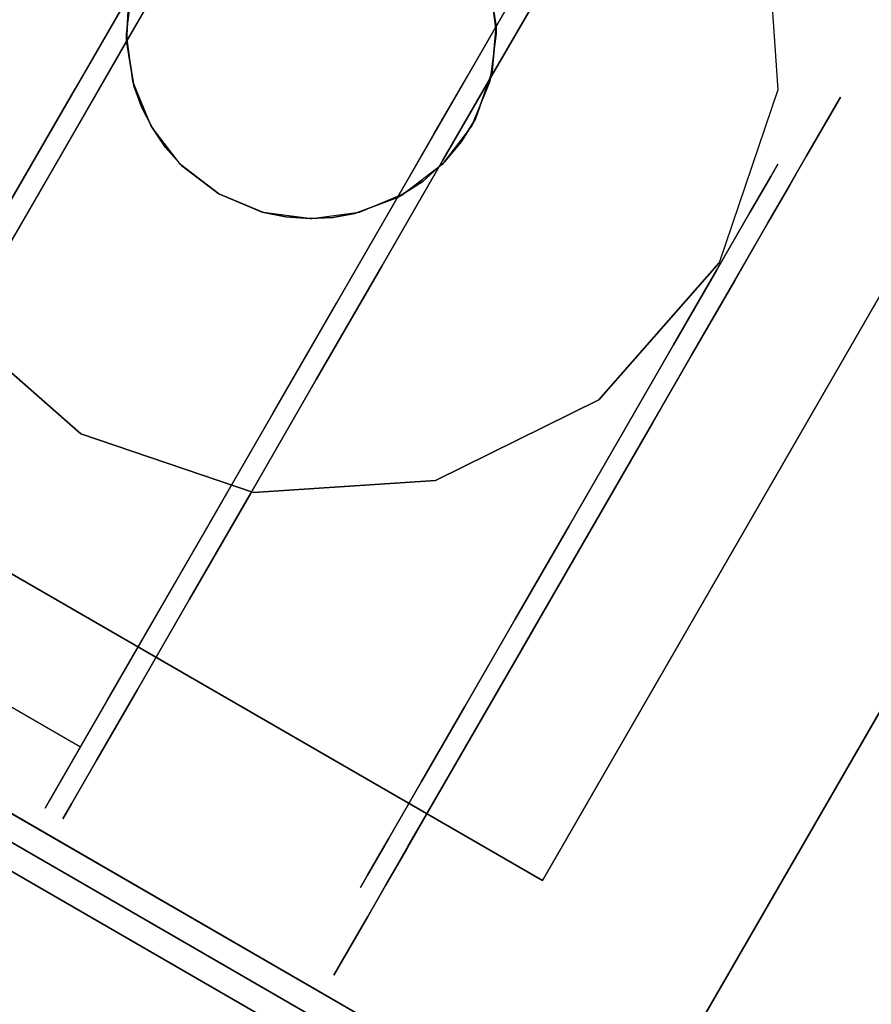
# Model space of a CAD drawing. Extents: x -1 to 425, y -5 to 274.
# Drawn here: x 101 to 103, y 61 to 64 of the extents above; entities that cross this region are included whole.
import ezdxf

# ---------------------------------------------------------------- set-up
doc = ezdxf.new("R2010")
doc.units = 0
doc.header["$LTSCALE"] = 30
doc.header["$MEASUREMENT"] = 0
for name, color, linetype in [('1', 4, 'CONTINUOUS'), ('AFUCH-3-SIFB', 5, 'CONTINUOUS'), ('AFUCH-3-STFB', 5, 'CONTINUOUS'), ('AFUPN-3-CPPT', 4, 'CONTINUOUS'), ('AFUPN-3-RLBK', 19, 'CONTINUOUS'), ('AFUPN-3-RWPT', 4, 'CONTINUOUS'), ('AFUPN-3-TLFB1', 5, 'CONTINUOUS'), ('AFUTL-3-BSPT', 4, 'CONTINUOUS'), ('AFUTL-3-CTBK', 19, 'CONTINUOUS'), ('AFUTL-3-CTPL', 19, 'CONTINUOUS'), ('AFUTL-3-CTPT', 4, 'CONTINUOUS'), ('AFUTL-3-EDPL', 9, 'CONTINUOUS'), ('AFUTL-3-TPLW', 45, 'CONTINUOUS')]:
    doc.layers.add(name, color=color, linetype=linetype)

# ---------------------------------------------------------------- blocks, each defined once
blk = doc.blocks.new('KITBLPL12030NNNNMP-EDGE')
at = {"layer": 'AFUTL-3-BSPT'}
for points in [[(0.5, -0.5, 27.875), (0.5, -0.5, 27.625), (8.5, -0.5, 27.625), (8.5, -0.5, 27.875)], [(0.5, -8.5, 27.875), (0.5, -8.5, 27.625), (0.5, -0.5, 27.625), (0.5, -0.5, 27.875)], [(0.5, -0.5, 27.625), (8.5, -0.5, 27.625), (8.5, -8.5, 27.625), (0.5, -8.5, 27.625)]]:
    blk.add_3dface(points, dxfattribs=at)
for points, invisible_edges in [([(2, -0.875, 27.625), (2, -0.875, 2.775), (1.5695, -0.9606, 2.775), (1.5695, -0.9606, 27.625)], 6), ([(2.4305, -0.9606, 27.625), (2.4305, -0.9606, 2.775), (2, -0.875, 2.775), (2, -0.875, 27.625)], 3), ([(1.5695, -0.9606, 27.625), (1.5695, -0.9606, 2.775), (1.2045, -1.2045, 2.775), (1.2045, -1.2045, 27.625)], 3), ([(1.2045, -1.2045, 27.625), (1.2045, -1.2045, 2.775), (0.9606, -1.5695, 2.775), (0.9606, -1.5695, 27.625)], 6), ([(0.9606, -1.5695, 27.625), (0.9606, -1.5695, 2.775), (0.875, -2, 2.775), (0.875, -2, 27.625)], 3), ([(0.875, -2, 27.625), (0.875, -2, 2.775), (0.9606, -2.4305, 2.775), (0.9606, -2.4305, 27.625)], 6), ([(0.9606, -2.4305, 27.625), (0.9606, -2.4305, 2.775), (1.2045, -2.7955, 2.775), (1.2045, -2.7955, 27.625)], 3)]:
    blk.add_3dface(points, dxfattribs=dict(at, invisible_edges=invisible_edges))
at = {"layer": 'AFUTL-3-CTBK'}
for points, invisible_edges in [([(0.8211, -0.0929, 1.5358), (1.5741, -0.0929, 1.5358), (0.8211, -0.0514, 1.22)], 3), ([(1.5741, -0.0929, 0.9042), (0.8211, -0.0929, 0.9042), (1.5741, -0.0514, 1.22)], 3), ([(0.8211, -0.0929, 0.9042), (0.8211, -0.0514, 1.22), (1.5741, -0.0514, 1.22)], 10), ([(1.5741, -0.0514, 1.22), (0.8211, -0.0514, 1.22), (1.5741, -0.0929, 1.5358)], 3), ([(0.8211, -0.0929, 0.9042), (0.8211, -0.3006, 0.9599), (0.8211, -0.0514, 1.22)], 3), ([(0.8211, -0.3006, 0.9599), (0.8211, -0.2664, 1.22), (0.8211, -0.0514, 1.22)], 10), ([(0.8211, -0.0929, 1.5358), (0.8211, -0.0514, 1.22), (0.8211, -0.3006, 1.4801)], 10), ([(0.8211, -0.0514, 1.22), (0.8211, -0.2664, 1.22), (0.8211, -0.3006, 1.4801)], 9), ([(1.5741, -0.0929, 0.9042), (1.5741, -0.0514, 1.22), (1.5741, -2.4914, 1.22)], 15), ([(1.5741, -2.4914, 1.22), (1.5741, -0.0514, 1.22), (1.5741, -2.4498, 1.5358)], 15), ([(1.5741, -0.0929, 1.5358), (1.5741, -2.4498, 1.5358), (1.5741, -0.0514, 1.22)], 15), ([(1.624, -0.0521, 1.1786), (1.624, -0.0521, 1.1786), (2.377, -0.0521, 1.1786), (1.624, -0.1005, 0.8772)], 6), ([(2.377, -0.1005, 0.8772), (2.377, -0.1005, 0.8772), (1.624, -0.1005, 0.8772), (2.377, -0.0521, 1.1786)], 6), ([(1.624, -0.0521, 1.1786), (1.624, -0.0521, 1.1786), (2.377, -0.08, 1.4826), (2.377, -0.0521, 1.1786)], 10), ([(1.624, -0.08, 1.4826), (1.624, -0.08, 1.4826), (2.377, -0.08, 1.4826), (1.624, -0.0521, 1.1786)], 6), ([(1.624, -2.4692, 1.4516), (1.624, -2.4692, 1.4516), (1.624, -0.0521, 1.1786), (1.624, -2.4898, 1.1575)], 15), ([(1.624, -0.1005, 0.8772), (1.624, -0.1005, 0.8772), (1.624, -2.4898, 1.1575), (1.624, -0.0521, 1.1786)], 15), ([(1.624, -2.4692, 1.4516), (1.624, -2.4692, 1.4516), (1.624, -0.08, 1.4826), (1.624, -0.0521, 1.1786)], 15), ([(2.377, -0.08, 1.4826), (2.377, -0.08, 1.4826), (2.377, -2.4692, 1.4516), (2.377, -0.0521, 1.1786)], 15), ([(2.377, -2.4898, 1.1575), (2.377, -2.4898, 1.1575), (2.377, -0.0521, 1.1786), (2.377, -2.4692, 1.4516)], 15), ([(2.377, -0.0521, 1.1786), (2.377, -0.0521, 1.1786), (2.377, -2.4898, 1.1575), (2.377, -0.1005, 0.8772)], 15), ([(2.427, -2.4914, 1.22), (2.427, -2.4914, 1.22), (2.427, -0.0514, 1.22), (2.427, -0.0929, 0.9042)], 15), ([(2.427, -2.4498, 1.5358), (2.427, -2.4498, 1.5358), (2.427, -0.0514, 1.22), (2.427, -2.4914, 1.22)], 15), ([(2.427, -0.0514, 1.22), (2.427, -0.0514, 1.22), (2.427, -2.4498, 1.5358), (2.427, -0.0929, 1.5358)], 15), ([(1.5741, -0.0929, 1.5358), (0.8211, -0.0929, 1.5358), (1.5741, -0.2148, 1.83)], 3), ([(0.8211, -0.0929, 0.9042), (1.5741, -0.0929, 0.9042), (0.8211, -0.2148, 0.61)], 3), ([(1.5741, -0.2148, 0.61), (0.8211, -0.2148, 0.61), (1.5741, -0.0929, 0.9042)], 3), ([(0.8211, -0.0929, 1.5358), (0.8211, -0.2148, 1.83), (1.5741, -0.2148, 1.83)], 10), ([(0.8211, -0.3006, 0.9599), (0.8211, -0.0929, 0.9042), (0.8211, -0.401, 0.7175)], 3), ([(0.8211, -0.401, 1.7225), (0.8211, -0.0929, 1.5358), (0.8211, -0.3006, 1.4801)], 3), ([(0.8211, -0.0929, 1.5358), (0.8211, -0.401, 1.7225), (0.8211, -0.2148, 1.83)], 3), ([(0.8211, -0.0929, 0.9042), (0.8211, -0.2148, 0.61), (0.8211, -0.401, 0.7175)], 10), ([(1.5741, -2.4498, 0.9042), (1.5741, -0.0929, 0.9042), (1.5741, -2.4914, 1.22)], 15), ([(1.5741, -0.0929, 0.9042), (1.5741, -2.4498, 0.9042), (1.5741, -0.2148, 0.61)], 15), ([(1.5741, -0.2148, 1.83), (1.5741, -2.3279, 1.83), (1.5741, -0.0929, 1.5358)], 15), ([(1.5741, -2.3279, 1.83), (1.5741, -2.4498, 1.5358), (1.5741, -0.0929, 1.5358)], 15), ([(1.624, -0.1824, 1.7701), (1.624, -0.1824, 1.7701), (2.377, -0.1824, 1.7701), (1.624, -0.08, 1.4826)], 6), ([(2.377, -0.08, 1.4826), (2.377, -0.08, 1.4826), (1.624, -0.08, 1.4826), (2.377, -0.1824, 1.7701)], 6), ([(1.624, -0.08, 1.4826), (1.624, -0.08, 1.4826), (1.624, -2.3786, 1.7322), (1.624, -0.1824, 1.7701)], 15), ([(1.624, -2.3786, 1.7322), (1.624, -2.3786, 1.7322), (1.624, -0.08, 1.4826), (1.624, -2.4692, 1.4516)], 15), ([(2.377, -0.08, 1.4826), (2.377, -0.08, 1.4826), (2.377, -2.3786, 1.7322), (2.377, -2.4692, 1.4516)], 15), ([(2.377, -0.1824, 1.7701), (2.377, -0.1824, 1.7701), (2.377, -2.3786, 1.7322), (2.377, -0.08, 1.4826)], 15), ([(2.427, -2.4914, 1.22), (2.427, -2.4914, 1.22), (2.427, -0.0929, 0.9042), (2.427, -2.4498, 0.9042)], 15), ([(2.427, -0.2148, 0.61), (2.427, -0.2148, 0.61), (2.427, -2.4498, 0.9042), (2.427, -0.0929, 0.9042)], 15), ([(2.427, -0.0929, 1.5358), (2.427, -0.0929, 1.5358), (2.427, -2.3279, 1.83), (2.427, -0.2148, 1.83)], 15), ([(2.427, -0.0929, 1.5358), (2.427, -0.0929, 1.5358), (2.427, -2.4498, 1.5358), (2.427, -2.3279, 1.83)], 15), ([(1.624, -0.2223, 0.5973), (1.624, -0.2223, 0.5973), (2.377, -0.1005, 0.8772), (2.377, -0.2223, 0.5973)], 2), ([(1.624, -0.1005, 0.8772), (1.624, -0.1005, 0.8772), (2.377, -0.1005, 0.8772), (1.624, -0.2223, 0.5973)], 6), ([(1.624, -0.1005, 0.8772), (1.624, -0.1005, 0.8772), (1.624, -2.4392, 0.8671), (1.624, -2.4898, 1.1575)], 15), ([(1.624, -2.3205, 0.5973), (1.624, -2.3205, 0.5973), (1.624, -0.1005, 0.8772), (1.624, -0.2223, 0.5973)], 7), ([(1.624, -2.4392, 0.8671), (1.624, -2.4392, 0.8671), (1.624, -0.1005, 0.8772), (1.624, -2.3205, 0.5973)], 15), ([(2.377, -0.1005, 0.8772), (2.377, -0.1005, 0.8772), (2.377, -2.3205, 0.5973), (2.377, -0.2223, 0.5973)], 11), ([(2.377, -0.1005, 0.8772), (2.377, -0.1005, 0.8772), (2.377, -2.4392, 0.8671), (2.377, -2.3205, 0.5973)], 15), ([(2.377, -0.1005, 0.8772), (2.377, -0.1005, 0.8772), (2.377, -2.4898, 1.1575), (2.377, -2.4392, 0.8671)], 15), ([(1.624, -0.1824, 1.7701), (1.624, -0.1824, 1.7701), (2.377, -0.3531, 2.0232), (2.377, -0.1824, 1.7701)], 10), ([(1.624, -0.3531, 2.0232), (1.624, -0.3531, 2.0232), (2.377, -0.3531, 2.0232), (1.624, -0.1824, 1.7701)], 6), ([(1.624, -2.2234, 1.9829), (1.624, -2.2234, 1.9829), (1.624, -0.1824, 1.7701), (1.624, -2.3786, 1.7322)], 15), ([(1.624, -2.2234, 1.9829), (1.624, -2.2234, 1.9829), (1.624, -0.3531, 2.0232), (1.624, -0.1824, 1.7701)], 15), ([(2.377, -2.2234, 1.9829), (2.377, -2.2234, 1.9829), (2.377, -0.1824, 1.7701), (2.377, -0.3531, 2.0232)], 15), ([(2.377, -2.3786, 1.7322), (2.377, -2.3786, 1.7322), (2.377, -0.1824, 1.7701), (2.377, -2.2234, 1.9829)], 15), ([(0.8211, -0.4087, 2.0827), (1.5741, -0.4087, 2.0827), (0.8211, -0.2148, 1.83)], 3), ([(1.5741, -0.4087, 0.3573), (0.8211, -0.4087, 0.3573), (1.5741, -0.2148, 0.61)], 3), ([(0.8211, -0.4087, 0.3573), (0.8211, -0.2148, 0.61), (1.5741, -0.2148, 0.61)], 10), ([(1.5741, -0.2148, 1.83), (0.8211, -0.2148, 1.83), (1.5741, -0.4087, 2.0827)], 3), ([(0.8211, -0.4087, 0.3573), (0.8211, -0.5607, 0.5094), (0.8211, -0.2148, 0.61)], 3), ([(0.8211, -0.4087, 2.0827), (0.8211, -0.2148, 1.83), (0.8211, -0.5607, 1.9306)], 10), ([(0.8211, -0.5607, 1.9306), (0.8211, -0.2148, 1.83), (0.8211, -0.401, 1.7225)], 3), ([(0.8211, -0.401, 0.7175), (0.8211, -0.2148, 0.61), (0.8211, -0.5607, 0.5094)], 3), ([(1.5741, -0.4087, 0.3573), (1.5741, -0.2148, 0.61), (1.5741, -2.3279, 0.61)], 15), ([(1.5741, -2.3279, 0.61), (1.5741, -0.2148, 0.61), (1.5741, -2.4498, 0.9042)], 15), ([(1.5741, -2.3279, 1.83), (1.5741, -0.2148, 1.83), (1.5741, -2.134, 2.0827)], 15), ([(1.5741, -0.4087, 2.0827), (1.5741, -2.134, 2.0827), (1.5741, -0.2148, 1.83)], 15), ([(2.377, -2.3205, 0.5973), (2.377, -2.3205, 0.5973), (1.624, -0.2223, 0.5973), (2.377, -0.2223, 0.5973)], 7), ([(2.377, -2.3205, 0.5973), (2.377, -2.3205, 0.5973), (1.624, -2.3205, 0.5973), (1.624, -0.2223, 0.5973)], 11), ([(2.427, -2.3279, 0.61), (2.427, -2.3279, 0.61), (2.427, -0.2148, 0.61), (2.427, -0.4087, 0.3573)], 15), ([(2.427, -2.4498, 0.9042), (2.427, -2.4498, 0.9042), (2.427, -0.2148, 0.61), (2.427, -2.3279, 0.61)], 15), ([(2.427, -2.134, 2.0827), (2.427, -2.134, 2.0827), (2.427, -0.2148, 1.83), (2.427, -2.3279, 1.83)], 15), ([(2.427, -0.2148, 1.83), (2.427, -0.2148, 1.83), (2.427, -2.134, 2.0827), (2.427, -0.4087, 2.0827)], 15), ([(0.8711, -0.3006, 1.4801), (0.8211, -0.3006, 1.4801), (0.8711, -0.2664, 1.22)], 3), ([(0.8211, -0.3006, 0.9599), (0.8711, -0.3006, 0.9599), (0.8211, -0.2664, 1.22)], 3), ([(0.8711, -0.3006, 0.9599), (0.8711, -0.2664, 1.22), (0.8211, -0.2664, 1.22)], 10), ([(0.8211, -0.2664, 1.22), (0.8711, -0.2664, 1.22), (0.8211, -0.3006, 1.4801)], 3), ([(0.8211, -0.3006, 1.4801), (0.8711, -0.3006, 1.4801), (0.8211, -0.401, 1.7225)], 3), ([(0.8711, -0.3006, 0.9599), (0.8211, -0.3006, 0.9599), (0.8711, -0.401, 0.7175)], 3), ([(0.8211, -0.401, 0.7175), (0.8711, -0.401, 0.7175), (0.8211, -0.3006, 0.9599)], 3), ([(0.8711, -0.3006, 1.4801), (0.8711, -0.401, 1.7225), (0.8211, -0.401, 1.7225)], 10), ([(1.624, -0.5813, 2.2261), (1.624, -0.5813, 2.2261), (2.377, -0.5813, 2.2261), (1.624, -0.3531, 2.0232)], 6), ([(2.377, -0.3531, 2.0232), (2.377, -0.3531, 2.0232), (1.624, -0.3531, 2.0232), (2.377, -0.5813, 2.2261)], 6), ([(1.624, -0.3531, 2.0232), (1.624, -0.3531, 2.0232), (1.624, -2.0858, 2.1283), (1.624, -0.5813, 2.2261)], 15), ([(1.624, -2.0858, 2.1283), (1.624, -2.0858, 2.1283), (1.624, -0.3531, 2.0232), (1.624, -2.2234, 1.9829)], 15), ([(2.377, -2.2234, 1.9829), (2.377, -2.2234, 1.9829), (2.377, -0.3531, 2.0232), (2.377, -2.0858, 2.1283)], 15), ([(2.377, -0.5813, 2.2261), (2.377, -0.5813, 2.2261), (2.377, -2.0858, 2.1283), (2.377, -0.3531, 2.0232)], 15), ([(0.8711, -0.5607, 1.9306), (0.8211, -0.5607, 1.9306), (0.8711, -0.401, 1.7225)], 3), ([(0.8211, -0.5607, 0.5094), (0.8711, -0.5607, 0.5094), (0.8211, -0.401, 0.7175)], 3), ([(0.8711, -0.5607, 0.5094), (0.8711, -0.401, 0.7175), (0.8211, -0.401, 0.7175)], 10), ([(0.8211, -0.401, 1.7225), (0.8711, -0.401, 1.7225), (0.8211, -0.5607, 1.9306)], 3), ([(1.5741, -0.4087, 2.0827), (0.8211, -0.4087, 2.0827), (1.5741, -0.6614, 2.2766)], 3), ([(0.8211, -0.4087, 0.3573), (1.5741, -0.4087, 0.3573), (0.8211, -0.6614, 0.1635)], 3), ([(1.5741, -0.6614, 0.1635), (0.8211, -0.6614, 0.1635), (1.5741, -0.4087, 0.3573)], 3), ([(0.8211, -0.4087, 2.0827), (0.8211, -0.6614, 2.2766), (1.5741, -0.6614, 2.2766)], 10), ([(0.8211, -0.5607, 0.5094), (0.8211, -0.4087, 0.3573), (0.8211, -0.7689, 0.3496)], 3), ([(0.8211, -0.7689, 2.0904), (0.8211, -0.4087, 2.0827), (0.8211, -0.5607, 1.9306)], 3), ([(0.8211, -0.4087, 2.0827), (0.8211, -0.7689, 2.0904), (0.8211, -0.6614, 2.2766)], 3), ([(0.8211, -0.4087, 0.3573), (0.8211, -0.6614, 0.1635), (0.8211, -0.7689, 0.3496)], 10), ([(1.5741, -2.134, 0.3573), (1.5741, -0.4087, 0.3573), (1.5741, -2.3279, 0.61)], 15), ([(1.5741, -0.4087, 0.3573), (1.5741, -2.134, 0.3573), (1.5741, -0.6614, 0.1635)], 15), ([(1.5741, -0.6614, 2.2766), (1.5741, -1.8814, 2.2766), (1.5741, -0.4087, 2.0827)], 15), ([(1.5741, -1.8814, 2.2766), (1.5741, -2.134, 2.0827), (1.5741, -0.4087, 2.0827)], 15), ([(2.427, -2.3279, 0.61), (2.427, -2.3279, 0.61), (2.427, -0.4087, 0.3573), (2.427, -2.134, 0.3573)], 15), ([(2.427, -0.6614, 0.1635), (2.427, -0.6614, 0.1635), (2.427, -2.134, 0.3573), (2.427, -0.4087, 0.3573)], 15), ([(2.427, -0.4087, 2.0827), (2.427, -0.4087, 2.0827), (2.427, -1.8814, 2.2766), (2.427, -0.6614, 2.2766)], 15), ([(2.427, -0.4087, 2.0827), (2.427, -0.4087, 2.0827), (2.427, -2.134, 2.0827), (2.427, -1.8814, 2.2766)], 15), ([(0.8211, -0.5607, 1.9306), (0.8711, -0.5607, 1.9306), (0.8211, -0.7689, 2.0904)], 3), ([(0.8711, -0.5607, 0.5094), (0.8211, -0.5607, 0.5094), (0.8711, -0.7689, 0.3496)], 3), ([(0.8211, -0.7689, 0.3496), (0.8711, -0.7689, 0.3496), (0.8211, -0.5607, 0.5094)], 3), ([(0.8711, -0.5607, 1.9306), (0.8711, -0.7689, 2.0904), (0.8211, -0.7689, 2.0904)], 10), ([(1.624, -0.5813, 2.2261), (1.624, -0.5813, 2.2261), (2.377, -0.8526, 2.3659), (2.377, -0.5813, 2.2261)], 10), ([(1.624, -0.8526, 2.3659), (1.624, -0.8526, 2.3659), (2.377, -0.8526, 2.3659), (1.624, -0.5813, 2.2261)], 6), ([(1.624, -1.749, 2.3426), (1.624, -1.749, 2.3426), (1.624, -0.5813, 2.2261), (1.624, -1.9262, 2.2493)], 15), ([(1.624, -0.5813, 2.2261), (1.624, -0.5813, 2.2261), (1.624, -2.0858, 2.1283), (1.624, -1.9262, 2.2493)], 15), ([(1.624, -1.749, 2.3426), (1.624, -1.749, 2.3426), (1.624, -0.8526, 2.3659), (1.624, -0.5813, 2.2261)], 15), ([(2.377, -0.5813, 2.2261), (2.377, -0.5813, 2.2261), (2.377, -1.9262, 2.2493), (2.377, -2.0858, 2.1283)], 15), ([(2.377, -1.749, 2.3426), (2.377, -1.749, 2.3426), (2.377, -0.5813, 2.2261), (2.377, -0.8526, 2.3659)], 15), ([(2.377, -1.749, 2.3426), (2.377, -1.749, 2.3426), (2.377, -1.9262, 2.2493), (2.377, -0.5813, 2.2261)], 15), ([(0.8211, -0.9556, 2.3984), (1.5741, -0.9556, 2.3984), (0.8211, -0.6614, 2.2766)], 3), ([(1.5741, -0.9556, 0.0416), (0.8211, -0.9556, 0.0416), (1.5741, -0.6614, 0.1635)], 3), ([(0.8211, -0.9556, 0.0416), (0.8211, -0.6614, 0.1635), (1.5741, -0.6614, 0.1635)], 10), ([(1.5741, -0.6614, 2.2766), (0.8211, -0.6614, 2.2766), (1.5741, -0.9556, 2.3984)], 3), ([(0.8211, -0.9556, 0.0416), (0.8211, -1.0113, 0.2492), (0.8211, -0.6614, 0.1635)], 3), ([(0.8211, -0.9556, 2.3984), (0.8211, -0.6614, 2.2766), (0.8211, -1.0113, 2.1908)], 10), ([(0.8211, -1.0113, 2.1908), (0.8211, -0.6614, 2.2766), (0.8211, -0.7689, 2.0904)], 3), ([(0.8211, -0.7689, 0.3496), (0.8211, -0.6614, 0.1635), (0.8211, -1.0113, 0.2492)], 3), ([(1.5741, -0.9556, 0.0416), (1.5741, -0.6614, 0.1635), (1.5741, -1.8814, 0.1635)], 15), ([(1.5741, -1.8814, 0.1635), (1.5741, -0.6614, 0.1635), (1.5741, -2.134, 0.3573)], 15), ([(1.5741, -1.8814, 2.2766), (1.5741, -0.6614, 2.2766), (1.5741, -1.5871, 2.3984)], 15), ([(1.5741, -0.9556, 2.3984), (1.5741, -1.5871, 2.3984), (1.5741, -0.6614, 2.2766)], 15), ([(2.427, -1.8814, 0.1635), (2.427, -1.8814, 0.1635), (2.427, -0.6614, 0.1635), (2.427, -0.9556, 0.0416)], 15), ([(2.427, -2.134, 0.3573), (2.427, -2.134, 0.3573), (2.427, -0.6614, 0.1635), (2.427, -1.8814, 0.1635)], 15), ([(2.427, -1.5871, 2.3984), (2.427, -1.5871, 2.3984), (2.427, -0.6614, 2.2766), (2.427, -1.8814, 2.2766)], 15), ([(2.427, -0.6614, 2.2766), (2.427, -0.6614, 2.2766), (2.427, -1.5871, 2.3984), (2.427, -0.9556, 2.3984)], 15), ([(0.8711, -1.0113, 2.1908), (0.8211, -1.0113, 2.1908), (0.8711, -0.7689, 2.0904)], 3), ([(0.8211, -1.0113, 0.2492), (0.8711, -1.0113, 0.2492), (0.8211, -0.7689, 0.3496)], 3), ([(0.8711, -1.0113, 0.2492), (0.8711, -0.7689, 0.3496), (0.8211, -0.7689, 0.3496)], 10), ([(0.8211, -0.7689, 2.0904), (0.8711, -0.7689, 2.0904), (0.8211, -1.0113, 2.1908)], 3), ([(2.377, -1.1502, 2.434), (2.377, -1.1502, 2.434), (1.624, -0.8526, 2.3659), (1.624, -1.1502, 2.434)], 10), ([(2.377, -0.8526, 2.3659), (2.377, -0.8526, 2.3659), (1.624, -0.8526, 2.3659), (2.377, -1.1502, 2.434)], 6), ([(1.624, -0.8526, 2.3659), (1.624, -0.8526, 2.3659), (1.624, -1.4554, 2.4261), (1.624, -1.1502, 2.434)], 15), ([(1.624, -0.8526, 2.3659), (1.624, -0.8526, 2.3659), (1.624, -1.749, 2.3426), (1.624, -1.4554, 2.4261)], 15), ([(2.377, -1.749, 2.3426), (2.377, -1.749, 2.3426), (2.377, -0.8526, 2.3659), (2.377, -1.4554, 2.4261)], 15), ([(2.377, -0.8526, 2.3659), (2.377, -0.8526, 2.3659), (2.377, -1.1502, 2.434), (2.377, -1.4554, 2.4261)], 15), ([(1.5741, -0.9556, 2.3984), (0.8211, -0.9556, 2.3984), (1.5741, -1.2714, 2.44)], 3), ([(0.8211, -0.9556, 0.0416), (1.5741, -0.9556, 0.0416), (0.8211, -1.2714, 0)], 3), ([(1.5741, -1.2714, 0), (0.8211, -1.2714, 0), (1.5741, -0.9556, 0.0416)], 3), ([(0.8211, -0.9556, 2.3984), (0.8211, -1.2714, 2.44), (1.5741, -1.2714, 2.44)], 10), ([(0.8211, -1.0113, 0.2492), (0.8211, -0.9556, 0.0416), (0.8211, -1.2714, 0.215)], 3), ([(0.8211, -1.2714, 2.225), (0.8211, -0.9556, 2.3984), (0.8211, -1.0113, 2.1908)], 3), ([(0.8211, -1.2714, 2.44), (0.8211, -0.9556, 2.3984), (0.8211, -1.2714, 2.225)], 10), ([(0.8211, -0.9556, 0.0416), (0.8211, -1.2714, 0), (0.8211, -1.2714, 0.215)], 10), ([(1.5741, -1.5871, 0.0416), (1.5741, -0.9556, 0.0416), (1.5741, -1.8814, 0.1635)], 15), ([(1.5741, -1.5871, 0.0416), (1.5741, -1.2714, 0), (1.5741, -0.9556, 0.0416)], 15), ([(1.5741, -1.2714, 2.44), (1.5741, -1.5871, 2.3984), (1.5741, -0.9556, 2.3984)], 15), ([(2.427, -1.8814, 0.1635), (2.427, -1.8814, 0.1635), (2.427, -0.9556, 0.0416), (2.427, -1.5871, 0.0416)], 15), ([(2.427, -0.9556, 0.0416), (2.427, -0.9556, 0.0416), (2.427, -1.2714, 0), (2.427, -1.5871, 0.0416)], 15), ([(2.427, -0.9556, 2.3984), (2.427, -0.9556, 2.3984), (2.427, -1.5871, 2.3984), (2.427, -1.2714, 2.44)], 15), ([(0.8211, -1.0113, 2.1908), (0.8711, -1.0113, 2.1908), (0.8211, -1.2714, 2.225)], 3), ([(0.8711, -1.0113, 0.2492), (0.8211, -1.0113, 0.2492), (0.8711, -1.2714, 0.215)], 3), ([(0.8211, -1.2714, 0.215), (0.8711, -1.2714, 0.215), (0.8211, -1.0113, 0.2492)], 3), ([(0.8711, -1.0113, 2.1908), (0.8711, -1.2714, 2.225), (0.8211, -1.2714, 2.225)], 10), ([(1.624, -1.1502, 2.434), (1.624, -1.1502, 2.434), (1.624, -1.4554, 2.4261), (2.377, -1.4554, 2.4261)], 12), ([(2.377, -1.1502, 2.434), (2.377, -1.1502, 2.434), (1.624, -1.1502, 2.434), (2.377, -1.4554, 2.4261)], 6), ([(0.8711, -1.5315, 2.1908), (0.8211, -1.5315, 2.1908), (0.8711, -1.2714, 2.225)], 3), ([(0.8211, -1.5315, 0.2492), (0.8711, -1.5315, 0.2492), (0.8211, -1.2714, 0.215)], 3), ([(0.8711, -1.5315, 0.2492), (0.8711, -1.2714, 0.215), (0.8211, -1.2714, 0.215)], 10), ([(0.8211, -1.2714, 2.225), (0.8711, -1.2714, 2.225), (0.8211, -1.5315, 2.1908)], 3), ([(0.8211, -1.5871, 2.3984), (1.5741, -1.5871, 2.3984), (0.8211, -1.2714, 2.44)], 3), ([(1.5741, -1.5871, 0.0416), (0.8211, -1.5871, 0.0416), (1.5741, -1.2714, 0)], 3), ([(0.8211, -1.5871, 0.0416), (0.8211, -1.2714, 0), (1.5741, -1.2714, 0)], 10), ([(1.5741, -1.2714, 2.44), (0.8211, -1.2714, 2.44), (1.5741, -1.5871, 2.3984)], 3), ([(0.8211, -1.2714, 0.215), (0.8211, -1.5871, 0.0416), (0.8211, -1.5315, 0.2492)], 3), ([(0.8211, -1.5315, 2.1908), (0.8211, -1.5871, 2.3984), (0.8211, -1.2714, 2.225)], 3), ([(0.8211, -1.5871, 2.3984), (0.8211, -1.2714, 2.44), (0.8211, -1.2714, 2.225)], 10), ([(0.8211, -1.2714, 0), (0.8211, -1.5871, 0.0416), (0.8211, -1.2714, 0.215)], 10), ([(3.18, -1.2714, 2.44), (3.18, -1.2714, 2.44), (2.427, -1.5871, 2.3984), (3.18, -1.5871, 2.3984)], 6), ([(2.427, -1.2714, 0), (2.427, -1.2714, 0), (3.18, -1.5871, 0.0416), (2.427, -1.5871, 0.0416)], 6), ([(2.427, -1.5871, 2.3984), (2.427, -1.5871, 2.3984), (3.18, -1.2714, 2.44), (2.427, -1.2714, 2.44)], 6), ([(1.624, -1.4554, 2.4261), (1.624, -1.4554, 2.4261), (2.0005, -1.5412, 2.4098), (2.377, -1.4554, 2.4261)], 14), ([(1.624, -1.4554, 2.4261), (1.624, -1.4554, 2.4261), (1.8883, -1.5557, 2.4064), (2.0005, -1.5412, 2.4098)], 10), ([(1.624, -1.4554, 2.4261), (1.624, -1.4554, 2.4261), (1.8333, -1.5739, 2.4019), (1.8883, -1.5557, 2.4064)], 10), ([(1.624, -1.4554, 2.4261), (1.624, -1.4554, 2.4261), (1.7815, -1.599, 2.3952), (1.8333, -1.5739, 2.4019)], 10), ([(1.624, -1.4554, 2.4261), (1.624, -1.4554, 2.4261), (1.7346, -1.6295, 2.3863), (1.7815, -1.599, 2.3952)], 10), ([(1.6933, -1.6643, 2.375), (1.6933, -1.6643, 2.375), (1.624, -1.4554, 2.4261), (1.624, -1.749, 2.3426)], 2), ([(1.7346, -1.6295, 2.3863), (1.7346, -1.6295, 2.3863), (1.624, -1.4554, 2.4261), (1.6933, -1.6643, 2.375)], 6), ([(2.377, -1.4554, 2.4261), (2.377, -1.4554, 2.4261), (2.0005, -1.5412, 2.4098), (2.1126, -1.5557, 2.4064)], 10), ([(2.377, -1.4554, 2.4261), (2.377, -1.4554, 2.4261), (2.1126, -1.5557, 2.4064), (2.1677, -1.5739, 2.4019)], 10), ([(2.377, -1.4554, 2.4261), (2.377, -1.4554, 2.4261), (2.1677, -1.5739, 2.4019), (2.2195, -1.599, 2.3952)], 10), ([(2.377, -1.4554, 2.4261), (2.377, -1.4554, 2.4261), (2.2195, -1.599, 2.3952), (2.2664, -1.6295, 2.3863)], 10), ([(2.377, -1.4554, 2.4261), (2.377, -1.4554, 2.4261), (2.2664, -1.6295, 2.3863), (2.3077, -1.6643, 2.375)], 10), ([(2.377, -1.4554, 2.4261), (2.377, -1.4554, 2.4261), (2.3077, -1.6643, 2.375), (2.377, -1.749, 2.3426)], 2), ([(0.8211, -1.5315, 2.1908), (0.8711, -1.5315, 2.1908), (0.8211, -1.7739, 2.0904)], 3), ([(0.8711, -1.5315, 0.2492), (0.8211, -1.5315, 0.2492), (0.8711, -1.7739, 0.3496)], 3), ([(0.8211, -1.7739, 0.3496), (0.8711, -1.7739, 0.3496), (0.8211, -1.5315, 0.2492)], 3), ([(0.8711, -1.5315, 2.1908), (0.8711, -1.7739, 2.0904), (0.8211, -1.7739, 2.0904)], 10), ([(0.8211, -1.5871, 2.3984), (0.8211, -1.5315, 2.1908), (0.8211, -1.8814, 2.2766)], 3), ([(0.8211, -1.7739, 2.0904), (0.8211, -1.8814, 2.2766), (0.8211, -1.5315, 2.1908)], 3), ([(0.8211, -1.5871, 0.0416), (0.8211, -1.8814, 0.1635), (0.8211, -1.5315, 0.2492)], 10), ([(0.8211, -1.5315, 0.2492), (0.8211, -1.8814, 0.1635), (0.8211, -1.7739, 0.3496)], 3), ([(1.8853, -1.5564, 2.9678), (1.8853, -1.5564, 2.9678), (1.8333, -1.5739, 2.4019), (1.778, -1.6008, 2.9678)], 6), ([(1.8333, -1.5739, 2.4019), (1.8333, -1.5739, 2.4019), (1.8853, -1.5564, 2.9678), (1.8883, -1.5557, 2.4064)], 6), ([(2.0005, -1.5412, 2.9678), (2.0005, -1.5412, 2.9678), (1.8883, -1.5557, 2.4064), (1.8853, -1.5564, 2.9678)], 6), ([(2.0005, -1.5412, 2.9678), (2.0005, -1.5412, 2.9678), (2.0005, -1.5412, 2.4098), (1.8883, -1.5557, 2.4064)], 8), ([(2.0005, -1.5412, 2.9678), (2.0005, -1.5412, 2.9678), (2.1126, -1.5557, 2.4064), (2.0005, -1.5412, 2.4098)], 2), ([(2.1157, -1.5564, 2.9678), (2.1157, -1.5564, 2.9678), (2.1126, -1.5557, 2.4064), (2.0005, -1.5412, 2.9678)], 6), ([(2.1126, -1.5557, 2.4064), (2.1126, -1.5557, 2.4064), (2.1157, -1.5564, 2.9678), (2.1677, -1.5739, 2.4019)], 6), ([(2.223, -1.6008, 2.9678), (2.223, -1.6008, 2.9678), (2.1677, -1.5739, 2.4019), (2.1157, -1.5564, 2.9678)], 6), ([(1.5741, -1.5871, 2.3984), (0.8211, -1.5871, 2.3984), (1.5741, -1.8814, 2.2766)], 3), ([(0.8211, -1.5871, 0.0416), (1.5741, -1.5871, 0.0416), (0.8211, -1.8814, 0.1635)], 3), ([(1.5741, -1.8814, 0.1635), (0.8211, -1.8814, 0.1635), (1.5741, -1.5871, 0.0416)], 3), ([(0.8211, -1.5871, 2.3984), (0.8211, -1.8814, 2.2766), (1.5741, -1.8814, 2.2766)], 10), ([(1.778, -1.6008, 2.9678), (1.778, -1.6008, 2.9678), (1.8333, -1.5739, 2.4019), (1.7815, -1.599, 2.3952)], 2), ([(2.223, -1.6008, 2.9678), (2.223, -1.6008, 2.9678), (2.2195, -1.599, 2.3952), (2.1677, -1.5739, 2.4019)], 8), ([(2.427, -1.8814, 2.2766), (2.427, -1.8814, 2.2766), (3.18, -1.5871, 2.3984), (2.427, -1.5871, 2.3984)], 6), ([(3.18, -1.8814, 0.1635), (3.18, -1.8814, 0.1635), (2.427, -1.5871, 0.0416), (3.18, -1.5871, 0.0416)], 6), ([(2.427, -1.5871, 0.0416), (2.427, -1.5871, 0.0416), (3.18, -1.8814, 0.1635), (2.427, -1.8814, 0.1635)], 6), ([(1.778, -1.6008, 2.9678), (1.778, -1.6008, 2.9678), (1.7346, -1.6295, 2.3863), (1.6858, -1.6716, 2.9678)], 6), ([(1.778, -1.6008, 2.9678), (1.778, -1.6008, 2.9678), (1.7815, -1.599, 2.3952), (1.7346, -1.6295, 2.3863)], 8), ([(2.223, -1.6008, 2.9678), (2.223, -1.6008, 2.9678), (2.2664, -1.6295, 2.3863), (2.2195, -1.599, 2.3952)], 2), ([(2.3152, -1.6716, 2.9678), (2.3152, -1.6716, 2.9678), (2.2664, -1.6295, 2.3863), (2.223, -1.6008, 2.9678)], 6), ([(1.6858, -1.6716, 2.9678), (1.6858, -1.6716, 2.9678), (1.7346, -1.6295, 2.3863), (1.6933, -1.6643, 2.375)], 10), ([(2.3152, -1.6716, 2.9678), (2.3152, -1.6716, 2.9678), (2.3077, -1.6643, 2.375), (2.2664, -1.6295, 2.3863)], 10), ([(1.6858, -1.6716, 2.9678), (1.6858, -1.6716, 2.9678), (1.624, -1.749, 2.3426), (1.6151, -1.7637, 2.9678)], 2), ([(1.6858, -1.6716, 2.9678), (1.6858, -1.6716, 2.9678), (1.6933, -1.6643, 2.375), (1.624, -1.749, 2.3426)], 10), ([(2.3152, -1.6716, 2.9678), (2.3152, -1.6716, 2.9678), (2.377, -1.749, 2.3426), (2.3077, -1.6643, 2.375)], 10), ([(2.3859, -1.7637, 2.9678), (2.3859, -1.7637, 2.9678), (2.377, -1.749, 2.3426), (2.3152, -1.6716, 2.9678)], 4), ([(1.5904, -1.8138, 2.3127), (1.5904, -1.8138, 2.3127), (1.6151, -1.7637, 2.9678), (1.624, -1.749, 2.3426)], 2), ([(1.624, -1.9262, 2.2493), (1.624, -1.9262, 2.2493), (1.5904, -1.8138, 2.3127), (1.624, -1.749, 2.3426)], 2), ([(2.377, -1.749, 2.3426), (2.377, -1.749, 2.3426), (2.3859, -1.7637, 2.9678), (2.4106, -1.8138, 2.3127)], 4), ([(2.4106, -1.8138, 2.3127), (2.4106, -1.8138, 2.3127), (2.377, -1.9262, 2.2493), (2.377, -1.749, 2.3426)], 2), ([(0.8711, -1.982, 1.9306), (0.8211, -1.982, 1.9306), (0.8711, -1.7739, 2.0904)], 3), ([(0.8211, -1.982, 0.5094), (0.8711, -1.982, 0.5094), (0.8211, -1.7739, 0.3496)], 3), ([(0.8711, -1.982, 0.5094), (0.8711, -1.7739, 0.3496), (0.8211, -1.7739, 0.3496)], 10), ([(0.8211, -1.7739, 2.0904), (0.8711, -1.7739, 2.0904), (0.8211, -1.982, 1.9306)], 3), ([(0.8211, -1.7739, 0.3496), (0.8211, -2.134, 0.3573), (0.8211, -1.982, 0.5094)], 3), ([(0.8211, -2.134, 0.3573), (0.8211, -1.7739, 0.3496), (0.8211, -1.8814, 0.1635)], 3), ([(0.8211, -1.982, 1.9306), (0.8211, -2.134, 2.0827), (0.8211, -1.7739, 2.0904)], 3), ([(0.8211, -2.134, 2.0827), (0.8211, -1.8814, 2.2766), (0.8211, -1.7739, 2.0904)], 10), ([(1.6151, -1.7637, 2.9678), (1.6151, -1.7637, 2.9678), (1.5904, -1.8138, 2.3127), (1.5707, -1.8711, 2.9678)], 6), ([(2.4303, -1.8711, 2.9678), (2.4303, -1.8711, 2.9678), (2.4106, -1.8138, 2.3127), (2.3859, -1.7637, 2.9678)], 6), ([(1.5707, -1.8711, 2.9678), (1.5707, -1.8711, 2.9678), (1.5904, -1.8138, 2.3127), (1.5685, -1.8795, 2.2776)], 10), ([(1.624, -1.9262, 2.2493), (1.624, -1.9262, 2.2493), (1.5685, -1.8795, 2.2776), (1.5904, -1.8138, 2.3127)], 10), ([(1.5707, -1.8711, 2.9678), (1.5707, -1.8711, 2.9678), (1.5577, -1.9428, 2.2386), (1.5555, -1.9862, 2.9678)], 6), ([(1.5707, -1.8711, 2.9678), (1.5707, -1.8711, 2.9678), (1.5685, -1.8795, 2.2776), (1.5577, -1.9428, 2.2386)], 10), ([(0.8211, -2.134, 2.0827), (1.5741, -2.134, 2.0827), (0.8211, -1.8814, 2.2766)], 3), ([(1.5741, -2.134, 0.3573), (0.8211, -2.134, 0.3573), (1.5741, -1.8814, 0.1635)], 3), ([(0.8211, -2.134, 0.3573), (0.8211, -1.8814, 0.1635), (1.5741, -1.8814, 0.1635)], 10), ([(1.5741, -1.8814, 2.2766), (0.8211, -1.8814, 2.2766), (1.5741, -2.134, 2.0827)], 3), ([(1.624, -1.9262, 2.2493), (1.624, -1.9262, 2.2493), (1.5577, -1.9428, 2.2386), (1.5685, -1.8795, 2.2776)], 10), ([(1.5555, -1.9862, 2.9678), (1.5555, -1.9862, 2.9678), (1.5577, -1.9428, 2.2386), (1.556, -2.0061, 2.1939)], 2), ([(1.624, -1.9262, 2.2493), (1.624, -1.9262, 2.2493), (1.556, -2.0061, 2.1939), (1.5577, -1.9428, 2.2386)], 10), ([(1.624, -2.0858, 2.1283), (1.624, -2.0858, 2.1283), (1.556, -2.0061, 2.1939), (1.624, -1.9262, 2.2493)], 6), ([(0.8211, -1.982, 1.9306), (0.8711, -1.982, 1.9306), (0.8211, -2.1417, 1.7225)], 3), ([(0.8711, -1.982, 0.5094), (0.8211, -1.982, 0.5094), (0.8711, -2.1417, 0.7175)], 3), ([(0.8211, -2.1417, 0.7175), (0.8711, -2.1417, 0.7175), (0.8211, -1.982, 0.5094)], 3), ([(0.8711, -1.982, 1.9306), (0.8711, -2.1417, 1.7225), (0.8211, -2.1417, 1.7225)], 10), ([(0.8211, -2.134, 2.0827), (0.8211, -1.982, 1.9306), (0.8211, -2.3279, 1.83)], 3), ([(0.8211, -2.1417, 1.7225), (0.8211, -2.3279, 1.83), (0.8211, -1.982, 1.9306)], 3), ([(0.8211, -2.134, 0.3573), (0.8211, -2.3279, 0.61), (0.8211, -1.982, 0.5094)], 10), ([(0.8211, -1.982, 0.5094), (0.8211, -2.3279, 0.61), (0.8211, -2.1417, 0.7175)], 3), ([(1.5555, -1.9862, 2.9678), (1.5555, -1.9862, 2.9678), (1.556, -2.0061, 2.1939), (1.5707, -2.1014, 2.9678)], 4), ([(1.5779, -2.1254, 2.0911), (1.5779, -2.1254, 2.0911), (1.5707, -2.1014, 2.9678), (1.556, -2.0061, 2.1939)], 6), ([(1.556, -2.0061, 2.1939), (1.556, -2.0061, 2.1939), (1.624, -2.0858, 2.1283), (1.5779, -2.1254, 2.0911)], 6), ([(1.5707, -2.1014, 2.9678), (1.5707, -2.1014, 2.9678), (1.5779, -2.1254, 2.0911), (1.6151, -2.2087, 2.9678)], 6), ([(1.5779, -2.1254, 2.0911), (1.5779, -2.1254, 2.0911), (1.624, -2.0858, 2.1283), (1.624, -2.2234, 1.9829)], 2), ([(1.6151, -2.2087, 2.9678), (1.6151, -2.2087, 2.9678), (1.5779, -2.1254, 2.0911), (1.624, -2.2234, 1.9829)], 2), ([(1.5741, -2.134, 2.0827), (0.8211, -2.134, 2.0827), (1.5741, -2.3279, 1.83)], 3), ([(0.8211, -2.134, 0.3573), (1.5741, -2.134, 0.3573), (0.8211, -2.3279, 0.61)], 3), ([(1.5741, -2.3279, 0.61), (0.8211, -2.3279, 0.61), (1.5741, -2.134, 0.3573)], 3), ([(0.8211, -2.134, 2.0827), (0.8211, -2.3279, 1.83), (1.5741, -2.3279, 1.83)], 10), ([(0.8711, -2.2421, 1.4801), (0.8211, -2.2421, 1.4801), (0.8711, -2.1417, 1.7225)], 3), ([(0.8211, -2.2421, 0.9599), (0.8711, -2.2421, 0.9599), (0.8211, -2.1417, 0.7175)], 3), ([(0.8711, -2.2421, 0.9599), (0.8711, -2.1417, 0.7175), (0.8211, -2.1417, 0.7175)], 10), ([(0.8211, -2.1417, 1.7225), (0.8711, -2.1417, 1.7225), (0.8211, -2.2421, 1.4801)], 3), ([(0.8211, -2.2421, 0.9599), (0.8211, -2.1417, 0.7175), (0.8211, -2.4498, 0.9042)], 10), ([(0.8211, -2.4498, 0.9042), (0.8211, -2.1417, 0.7175), (0.8211, -2.3279, 0.61)], 3), ([(0.8211, -2.2421, 1.4801), (0.8211, -2.4498, 1.5358), (0.8211, -2.1417, 1.7225)], 3), ([(0.8211, -2.4498, 1.5358), (0.8211, -2.3279, 1.83), (0.8211, -2.1417, 1.7225)], 10), ([(1.6151, -2.2087, 2.9678), (1.6151, -2.2087, 2.9678), (1.624, -2.2234, 1.9829), (1.6858, -2.3009, 2.9678)], 4), ([(1.624, -2.3786, 1.7322), (1.624, -2.3786, 1.7322), (1.6882, -2.3032, 1.8709), (1.624, -2.2234, 1.9829)], 2), ([(1.6882, -2.3032, 1.8709), (1.6882, -2.3032, 1.8709), (1.6858, -2.3009, 2.9678), (1.624, -2.2234, 1.9829)], 6), ([(0.8211, -2.2421, 1.4801), (0.8711, -2.2421, 1.4801), (0.8211, -2.2764, 1.22)], 3), ([(0.8711, -2.2421, 0.9599), (0.8211, -2.2421, 0.9599), (0.8711, -2.2764, 1.22)], 3), ([(0.8711, -2.2421, 1.4801), (0.8711, -2.2764, 1.22), (0.8211, -2.2764, 1.22)], 10), ([(0.8211, -2.2764, 1.22), (0.8711, -2.2764, 1.22), (0.8211, -2.2421, 0.9599)], 3), ([(0.8211, -2.2421, 0.9599), (0.8211, -2.4498, 0.9042), (0.8211, -2.2764, 1.22)], 3), ([(0.8211, -2.4498, 1.5358), (0.8211, -2.2421, 1.4801), (0.8211, -2.4914, 1.22)], 3), ([(0.8211, -2.2764, 1.22), (0.8211, -2.4914, 1.22), (0.8211, -2.2421, 1.4801)], 3), ([(0.8211, -2.4498, 0.9042), (0.8211, -2.4914, 1.22), (0.8211, -2.2764, 1.22)], 10), ([(0.8211, -2.4498, 1.5358), (1.5741, -2.4498, 1.5358), (0.8211, -2.3279, 1.83)], 3), ([(1.5741, -2.4498, 0.9042), (0.8211, -2.4498, 0.9042), (1.5741, -2.3279, 0.61)], 3), ([(0.8211, -2.4498, 0.9042), (0.8211, -2.3279, 0.61), (1.5741, -2.3279, 0.61)], 10), ([(1.5741, -2.3279, 1.83), (0.8211, -2.3279, 1.83), (1.5741, -2.4498, 1.5358)], 3), ([(1.5741, -2.4498, 1.5358), (0.8211, -2.4498, 1.5358), (1.5741, -2.4914, 1.22)], 3), ([(0.8211, -2.4498, 0.9042), (1.5741, -2.4498, 0.9042), (0.8211, -2.4914, 1.22)], 3), ([(0.8211, -2.4498, 1.5358), (0.8211, -2.4914, 1.22), (1.5741, -2.4914, 1.22)], 10), ([(1.5741, -2.4914, 1.22), (0.8211, -2.4914, 1.22), (1.5741, -2.4498, 0.9042)], 3)]:
    blk.add_3dface(points, dxfattribs=dict(at, invisible_edges=invisible_edges))
at = {"layer": 'AFUTL-3-CTPL', "invisible_edges": 15}
for points in [[(0.8711, -0.3006, 1.4801), (0.8711, -0.2664, 1.22), (0.8711, -2.2764, 1.22)], [(0.8711, -2.2764, 1.22), (0.8711, -0.2664, 1.22), (0.8711, -2.2421, 0.9599)], [(0.8711, -0.3006, 0.9599), (0.8711, -2.2421, 0.9599), (0.8711, -0.2664, 1.22)], [(0.8711, -2.2421, 1.4801), (0.8711, -0.3006, 1.4801), (0.8711, -2.2764, 1.22)], [(0.8711, -0.3006, 1.4801), (0.8711, -2.2421, 1.4801), (0.8711, -0.401, 1.7225)], [(0.8711, -0.401, 0.7175), (0.8711, -2.1417, 0.7175), (0.8711, -0.3006, 0.9599)], [(0.8711, -2.1417, 0.7175), (0.8711, -2.2421, 0.9599), (0.8711, -0.3006, 0.9599)], [(0.8711, -0.5607, 1.9306), (0.8711, -0.401, 1.7225), (0.8711, -2.1417, 1.7225)], [(0.8711, -2.1417, 1.7225), (0.8711, -0.401, 1.7225), (0.8711, -2.2421, 1.4801)], [(0.8711, -2.1417, 0.7175), (0.8711, -0.401, 0.7175), (0.8711, -1.982, 0.5094)], [(0.8711, -0.5607, 0.5094), (0.8711, -1.982, 0.5094), (0.8711, -0.401, 0.7175)], [(0.8711, -1.982, 1.9306), (0.8711, -0.5607, 1.9306), (0.8711, -2.1417, 1.7225)], [(0.8711, -0.5607, 1.9306), (0.8711, -1.982, 1.9306), (0.8711, -0.7689, 2.0904)], [(0.8711, -0.7689, 0.3496), (0.8711, -1.7739, 0.3496), (0.8711, -0.5607, 0.5094)], [(0.8711, -1.7739, 0.3496), (0.8711, -1.982, 0.5094), (0.8711, -0.5607, 0.5094)], [(0.8711, -1.0113, 2.1908), (0.8711, -0.7689, 2.0904), (0.8711, -1.7739, 2.0904)], [(0.8711, -1.7739, 2.0904), (0.8711, -0.7689, 2.0904), (0.8711, -1.982, 1.9306)], [(0.8711, -1.7739, 0.3496), (0.8711, -0.7689, 0.3496), (0.8711, -1.5315, 0.2492)], [(0.8711, -1.0113, 0.2492), (0.8711, -1.5315, 0.2492), (0.8711, -0.7689, 0.3496)], [(0.8711, -1.5315, 2.1908), (0.8711, -1.0113, 2.1908), (0.8711, -1.7739, 2.0904)], [(0.8711, -1.5315, 2.1908), (0.8711, -1.2714, 2.225), (0.8711, -1.0113, 2.1908)], [(0.8711, -1.2714, 0.215), (0.8711, -1.5315, 0.2492), (0.8711, -1.0113, 0.2492)]]:
    blk.add_3dface(points, dxfattribs=at)
at = {"layer": 'AFUTL-3-CTPT'}
for points, invisible_edges in [([(1.5695, -0.9606, 2.775), (2.4305, -0.9606, 2.775), (2, -0.875, 2.775)], 1), ([(1.2045, -1.2045, 2.775), (2.7955, -1.2045, 2.775), (2.4305, -0.9606, 2.775), (1.5695, -0.9606, 2.775)], 5), ([(0.9606, -1.5695, 2.775), (3.0394, -1.5695, 2.775), (2.7955, -1.2045, 2.775), (1.2045, -1.2045, 2.775)], 5), ([(0.875, -2, 2.775), (3.125, -2, 2.775), (3.0394, -1.5695, 2.775), (0.9606, -1.5695, 2.775)], 5), ([(0.875, -2, 2.775), (3.125, -2, 2.775), (3.0394, -2.4305, 2.775), (0.9606, -2.4305, 2.775)], 5), ([(0.9606, -2.4305, 2.775), (3.0394, -2.4305, 2.775), (2.7955, -2.7955, 2.775), (1.2045, -2.7955, 2.775)], 5)]:
    blk.add_3dface(points, dxfattribs=dict(at, invisible_edges=invisible_edges))
at = {"layer": 'AFUTL-3-EDPL'}
for points in [[(0, 0, 29), (0, 0, 27.875), (0, -30, 27.875), (0, -30, 29)], [(30.6795, 0, 29), (30.6795, 0, 27.875), (0, 0, 27.875), (0, 0, 29)], [(46.0192, -56.5692, 29), (46.0192, -56.5692, 27.875), (72, -41.5692, 27.875), (72, -41.5692, 29)]]:
    blk.add_3dface(points, dxfattribs=at)
at = {"layer": 'AFUTL-3-TPLW'}
for points, invisible_edges in [([(0, 0, 27.875), (0, -30, 27.875), (19.1325, -30, 27.875), (30.6795, 0, 27.875)], 4), ([(0, 0, 29), (0, -30, 29), (19.1325, -30, 29), (30.6795, 0, 29)], 4), ([(56.6603, -15, 27.875), (36.453, -40, 27.875), (46.0192, -56.5692, 27.875), (72, -41.5692, 27.875)], 1), ([(56.6603, -15, 29), (36.453, -40, 29), (46.0192, -56.5692, 29), (72, -41.5692, 29)], 1)]:
    blk.add_3dface(points, dxfattribs=dict(at, invisible_edges=invisible_edges))
blk = doc.blocks.new('UH4864M0')
at = {"layer": 'AFUPN-3-CPPT'}
for points in [[(0, 0, 64), (48, 0, 64), (48, 3.5, 64), (0, 3.5, 64)], [(0, 3.5, 64), (48, 3.5, 64), (48, 3.5, 63.5), (0, 3.5, 63.5)], [(0, 3.5, 63.5), (48, 3.5, 63.5), (48, 0, 63.5), (0, 0, 63.5)]]:
    blk.add_3dface(points, dxfattribs=at)
at = {"layer": 'AFUPN-3-RLBK'}
for points in [[(48, 2.625, 5.6), (0, 2.625, 5.6), (0, 2.625, 7.6), (48, 2.625, 7.6)], [(0, 2.625, 62.2), (48, 2.625, 62.2), (48, 2.625, 63.5), (0, 2.625, 63.5)], [(0, 0.875, 5.6), (48, 0.875, 5.6), (48, 0.875, 7.6), (0, 0.875, 7.6)], [(0, 0.875, 62.2), (48, 0.875, 62.2), (48, 0.875, 63.5), (0, 0.875, 63.5)]]:
    blk.add_3dface(points, dxfattribs=at)
at = {"layer": 'AFUPN-3-RWPT'}
for points in [[(47.94, 3.5, 0.75), (0.06, 3.5, 0.75), (0.06, 3.5, 5.6), (47.94, 3.5, 5.6)], [(47.94, 3.5, 5.6), (0.06, 3.5, 5.6), (0.06, 1.75, 5.6), (47.94, 1.75, 5.6)], [(0.06, 0, 5.6), (47.94, 0, 5.6), (47.94, 1.75, 5.6), (0.06, 1.75, 5.6)]]:
    blk.add_3dface(points, dxfattribs=at)
at = {"layer": 'AFUPN-3-TLFB1'}
for points in [[(47.815, 3.44, 63.44), (0.185, 3.44, 63.44), (0.125, 3.38, 63.5), (47.875, 3.38, 63.5)], [(47.875, 3.38, 5.6875), (0.125, 3.38, 5.6875), (0.185, 3.44, 5.7475), (47.815, 3.44, 5.7475)], [(47.815, 3.44, 5.7475), (0.185, 3.44, 5.7475), (0.185, 3.44, 63.44), (47.815, 3.44, 63.44)], [(47.875, 3.38, 63.5), (0.125, 3.38, 63.5), (0.125, 2.94, 63.5), (47.875, 2.94, 63.5)], [(47.875, 3.38, 5.6875), (47.875, 2.94, 5.6875), (0.125, 2.94, 5.6875), (0.125, 3.38, 5.6875)]]:
    blk.add_3dface(points, dxfattribs=at)
blk = doc.blocks.new('KMPSQRG')
at = {"layer": 'AFUCH-3-SIFB'}
blk.add_3dface([(25.25, 0, 17.5), (25.25, 0, 0.5), (0.75, 0, 0.5), (0.75, 0, 17.5)], dxfattribs=at)
for points, invisible_edges in [([(25.25, 0, 0.5), (25.25, -0.019, 0.4043), (0.75, -0.019, 0.4043), (0.75, 0, 0.5)], 2), ([(25.25, -0.019, 0.4043), (25.25, -0.0732, 0.3232), (0.75, -0.0732, 0.3232), (0.75, -0.019, 0.4043)], 8), ([(25.25, -0.0732, 0.3232), (25.25, -0.1543, 0.269), (0.75, -0.1543, 0.269), (0.75, -0.0732, 0.3232)], 2), ([(25.25, -0.1543, 0.269), (25.25, -0.25, 0.25), (0.75, -0.25, 0.25), (0.75, -0.1543, 0.269)], 8)]:
    blk.add_3dface(points, dxfattribs=dict(at, invisible_edges=invisible_edges))
at = {"layer": 'AFUCH-3-STFB'}
for points, invisible_edges in [([(25.25, -0.0381, 17.6913), (25.25, 0, 17.5), (0.75, 0, 17.5), (0.75, -0.0381, 17.6913)], 8), ([(25.25, -0.1464, 17.8536), (25.25, -0.0381, 17.6913), (0.75, -0.0381, 17.6913), (0.75, -0.1464, 17.8536)], 2), ([(25.25, -0.3087, 17.9619), (25.25, -0.1464, 17.8536), (0.75, -0.1464, 17.8536), (0.75, -0.3087, 17.9619)], 8), ([(25.25, -0.5, 18), (25.25, -0.3087, 17.9619), (0.75, -0.3087, 17.9619), (0.75, -0.5, 18)], 2), ([(0.75, -0.5, 18), (0.5, -25.25, 18), (25.25, -25.5, 18), (25.5, -0.75, 18)], 15), ([(25.5, -0.75, 18), (25.481, -0.6543, 18), (25.4268, -0.5732, 18), (0.75, -0.5, 18)], 12), ([(25.4268, -0.5732, 18), (25.3457, -0.519, 18), (25.25, -0.5, 18), (0.75, -0.5, 18)], 8)]:
    blk.add_3dface(points, dxfattribs=dict(at, invisible_edges=invisible_edges))

msp = doc.modelspace()

# ---------------------------------------------------------------- block references
at = {"layer": '1'}
for name, p, rotation in [('KITBLPL12030NNNNMP-EDGE', (102.4016, 60.83), 150), ('KITBLPL12030NNNNMP-EDGE', (185.54, 60.83), 209.9999999999999), ('UH4864M0', (59.0823, 81.799), 329.9999999999994), ('KMPSQRG', (89.3932, 64.299), 330.0000000000001)]:
    msp.add_blockref(name, p, dxfattribs=dict(at, rotation=rotation))

doc.saveas('drawing.dxf')
